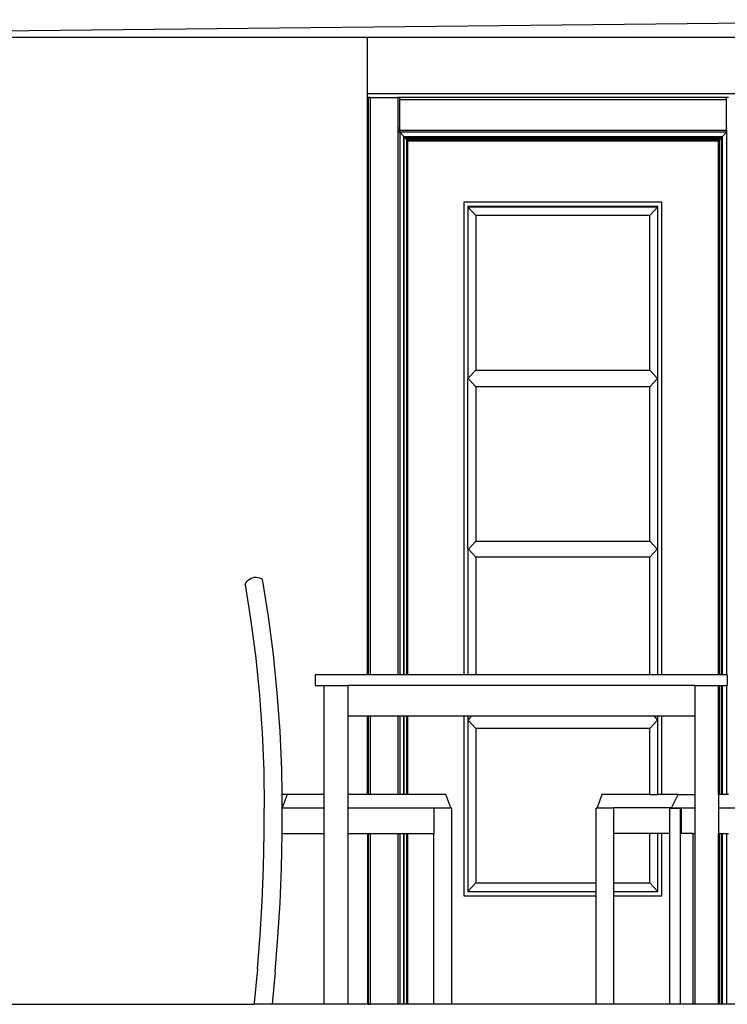
# Model space of a CAD drawing. Units: metres. Extents: x 8.4 to 91.9, y -31.3 to 10.9.
# Drawn here: x 25.4 to 27, y -5.3 to -3 of the extents above; entities that cross this region are included whole.
import ezdxf

# ---------------------------------------------------------------- set-up
doc = ezdxf.new("R2010")
doc.units = ezdxf.units.M

msp = doc.modelspace()

# ---------------------------------------------------------------- linework, layer by layer
for p, q in [((24.6202, -3.0639), (27.7202, -3.0309)), ((24.6202, -3.0715), (26.161, -3.0715)), ((26.161, -3.2015), (26.161, -3.0715)), ((26.161, -3.0715), (27.7202, -3.0715)), ((27.061, -3.2015), (26.161, -3.2015)), ((26.161, -4.5415), (26.161, -3.2015)), ((26.1627, -3.2105), (26.1627, -4.5415)), ((26.1673, -3.2105), (26.1627, -3.2105)), ((26.1673, -3.2105), (26.1673, -4.5415)), ((26.1673, -3.2105), (26.2314, -3.2105)), ((26.2314, -3.2105), (26.2314, -3.2805)), ((26.2359, -3.2105), (26.2314, -3.2105)), ((26.236, -3.2105), (26.2359, -3.2105)), ((26.236, -3.2105), (26.2359, -3.2105)), ((26.236, -3.2105), (26.236, -3.2105)), ((26.989, -3.2105), (26.236, -3.2105)), ((26.236, -3.2105), (26.236, -3.2105)), ((26.236, -3.2105), (26.236, -3.2105)), ((26.236, -3.2119), (26.236, -3.2105)), ((26.236, -3.2105), (26.236, -3.2124)), ((26.236, -3.2119), (26.236, -3.2124)), ((26.236, -3.2135), (26.236, -3.2119)), ((26.236, -3.213), (26.236, -3.2135)), ((26.236, -3.213), (26.236, -3.2155)), ((26.236, -3.2135), (26.236, -3.2148)), ((26.236, -3.2148), (26.236, -3.2155)), ((26.236, -3.2148), (26.236, -3.2155)), ((26.236, -3.2805), (26.236, -3.2155)), ((26.989, -3.2155), (26.236, -3.2155)), ((26.236, -3.2155), (26.236, -3.2155)), ((26.9936, -3.2105), (26.989, -3.2105)), ((26.989, -3.2155), (26.989, -3.2105)), ((26.989, -3.2805), (26.989, -3.2155)), ((26.2314, -3.2805), (26.2332, -3.2805)), ((26.2314, -3.2805), (26.2314, -3.2855)), ((26.2332, -3.2874), (26.2314, -3.2855)), ((26.2314, -3.2855), (26.2314, -3.2905)), ((26.2332, -3.2905), (26.2314, -3.2905)), ((26.2314, -3.2905), (26.2314, -4.5415)), ((26.2337, -3.2805), (26.236, -3.2805)), ((26.236, -3.2904), (26.2337, -3.288)), ((26.236, -3.2905), (26.2337, -3.2905)), ((26.236, -3.2855), (26.236, -3.2805)), ((26.236, -3.2855), (26.236, -3.2861)), ((26.236, -3.2855), (26.989, -3.2855)), ((26.236, -3.2855), (26.236, -3.2855)), ((26.236, -3.2855), (26.236, -3.2874)), ((26.236, -3.2867), (26.236, -3.2874)), ((26.236, -3.2867), (26.236, -3.2905)), ((26.236, -3.2904), (26.236, -3.2874)), ((26.236, -3.2905), (26.236, -3.2904)), ((26.236, -3.2904), (26.236, -3.2905)), ((26.236, -3.2905), (26.236, -3.2905)), ((26.989, -3.2905), (26.236, -3.2905)), ((26.236, -3.2905), (26.236, -4.5415)), ((26.2452, -3.3005), (26.236, -3.2905)), ((26.9799, -3.3005), (26.989, -3.2905)), ((26.989, -3.2805), (26.9904, -3.2805)), ((26.989, -3.2855), (26.989, -3.2805)), ((26.989, -3.2855), (26.989, -3.2904)), ((26.989, -3.2904), (26.9904, -3.289)), ((26.989, -3.2905), (26.989, -3.2904)), ((26.989, -3.2905), (26.989, -4.5415)), ((26.989, -3.2905), (26.9904, -3.2905)), ((26.2452, -4.5415), (26.2452, -3.3005)), ((26.2452, -3.3005), (26.9799, -3.3005)), ((26.2461, -3.3015), (26.2452, -3.3005)), ((26.2458, -4.5415), (26.2458, -3.3015)), ((26.2461, -3.3015), (26.2458, -3.3015)), ((26.2464, -3.3018), (26.2461, -3.3015)), ((26.9774, -3.3015), (26.2461, -3.3015)), ((26.2476, -3.3031), (26.2464, -3.3018)), ((26.2464, -3.3018), (26.9774, -3.3018)), ((26.2487, -3.3043), (26.2476, -3.3031)), ((26.2476, -3.3031), (26.9774, -3.3031)), ((26.2498, -3.3055), (26.2487, -3.3043)), ((26.2487, -3.3043), (26.9763, -3.3043)), ((26.2508, -3.3066), (26.2498, -3.3055)), ((26.2498, -3.3055), (26.9753, -3.3055)), ((26.2517, -3.3076), (26.2508, -3.3066)), ((26.2508, -3.3066), (26.9743, -3.3066)), ((26.2517, -3.3076), (26.9733, -3.3076)), ((26.2521, -3.308), (26.2517, -3.3076)), ((26.2521, -4.5415), (26.2521, -3.308)), ((26.2521, -3.308), (26.973, -3.308)), ((26.2521, -3.308), (26.2525, -3.3084)), ((26.2525, -3.3084), (26.9726, -3.3084)), ((26.2525, -3.3084), (26.2526, -3.3086)), ((26.2526, -4.5415), (26.2526, -3.3086)), ((26.2526, -3.3086), (26.2529, -3.3089)), ((26.2526, -3.3086), (26.9724, -3.3086)), ((26.2529, -4.5415), (26.2529, -3.3089)), ((26.2529, -3.3089), (26.9721, -3.3089)), ((26.2529, -3.3089), (26.2532, -3.3092)), ((26.2532, -4.5415), (26.2532, -3.3092)), ((26.2532, -3.3092), (26.2534, -3.3095)), ((26.2532, -3.3092), (26.9719, -3.3092)), ((26.2534, -4.5415), (26.2534, -3.3095)), ((26.2534, -3.3095), (26.2537, -3.3097)), ((26.2537, -4.5415), (26.2537, -3.3097)), ((26.2537, -3.3097), (26.2539, -3.3099)), ((26.2537, -3.3097), (26.9714, -3.3097)), ((26.2539, -4.5415), (26.2539, -3.3099)), ((26.2539, -3.3099), (26.9712, -3.3099)), ((26.2539, -3.3099), (26.2541, -3.3101)), ((26.254, -4.5415), (26.2541, -3.3101)), ((26.2541, -3.3101), (26.971, -3.3101)), ((26.2542, -3.3103), (26.2541, -3.3101)), ((26.2542, -4.5415), (26.2542, -3.3103)), ((26.2542, -3.3103), (26.2543, -3.3104)), ((26.2542, -3.3103), (26.9709, -3.3103)), ((26.2543, -3.3105), (26.2543, -3.3104)), ((26.2543, -4.5415), (26.2543, -3.3104)), ((26.2543, -3.3104), (26.9708, -3.3104)), ((26.2543, -3.3104), (26.9708, -3.3104)), ((26.2543, -3.3104), (26.2543, -3.3104)), ((26.2543, -4.5415), (26.2543, -3.3105)), ((26.2543, -3.3105), (26.9707, -3.3105)), ((26.9707, -3.3105), (26.9708, -3.3104)), ((26.9707, -4.5415), (26.9707, -3.3105)), ((26.9709, -3.3103), (26.9708, -3.3104)), ((26.9708, -4.5415), (26.9708, -3.3104)), ((26.9708, -3.3104), (26.9708, -3.3104)), ((26.971, -3.3101), (26.9709, -3.3103)), ((26.9709, -4.5415), (26.9709, -3.3103)), ((26.9712, -3.3099), (26.971, -3.3101)), ((26.971, -4.5415), (26.971, -3.3101)), ((26.9714, -3.3097), (26.9712, -3.3099)), ((26.9712, -4.5415), (26.9712, -3.3099)), ((26.9714, -3.3097), (26.9716, -3.3095)), ((26.9714, -4.5415), (26.9714, -3.3097)), ((26.9716, -3.3095), (26.9719, -3.3092)), ((26.9716, -4.5415), (26.9716, -3.3095)), ((26.9721, -3.3089), (26.9719, -3.3092)), ((26.9719, -4.5415), (26.9719, -3.3092)), ((26.9724, -3.3086), (26.9721, -3.3089)), ((26.9721, -4.5415), (26.9721, -3.3089)), ((26.9726, -3.3084), (26.9724, -3.3086)), ((26.9724, -4.5415), (26.9724, -3.3086)), ((26.973, -3.308), (26.9726, -3.3084)), ((26.973, -3.308), (26.9733, -3.3076)), ((26.973, -4.5415), (26.973, -3.308)), ((26.9733, -3.3076), (26.9743, -3.3066)), ((26.9743, -3.3066), (26.9753, -3.3055)), ((26.9753, -3.3055), (26.9763, -3.3043)), ((26.9763, -3.3043), (26.9774, -3.3032)), ((26.9776, -3.3015), (26.9774, -3.3015)), ((26.9774, -3.3018), (26.9774, -3.3015)), ((26.9774, -3.3031), (26.9774, -3.3018)), ((26.9774, -3.3018), (26.9776, -3.3018)), ((26.9774, -3.3032), (26.9775, -3.3031)), ((26.9774, -3.3031), (26.9775, -3.3031)), ((26.9774, -4.5415), (26.9774, -3.3032)), ((26.9775, -3.3031), (26.9776, -3.3029)), ((26.9778, -3.3015), (26.9776, -3.3015)), ((26.9776, -3.3018), (26.9776, -3.3015)), ((26.9776, -3.3029), (26.9776, -3.3018)), ((26.9776, -3.3018), (26.9778, -3.3018)), ((26.9776, -3.3029), (26.9778, -3.3027)), ((26.9776, -4.5415), (26.9776, -3.3029)), ((26.9779, -3.3015), (26.9778, -3.3015)), ((26.9778, -3.3018), (26.9778, -3.3015)), ((26.9778, -3.3018), (26.9779, -3.3015)), ((26.9779, -3.3026), (26.9778, -3.3018)), ((26.9778, -3.3018), (26.978, -3.3018)), ((26.9778, -3.3027), (26.9779, -3.3026)), ((26.9778, -4.5415), (26.9778, -3.3027)), ((26.9779, -4.5415), (26.9778, -3.3027)), ((26.978, -3.3015), (26.9779, -3.3015)), ((26.9779, -3.3026), (26.978, -3.3024)), ((26.9781, -3.3015), (26.978, -3.3015)), ((26.978, -3.3018), (26.978, -3.3015)), ((26.978, -3.3024), (26.978, -3.3018)), ((26.978, -3.3018), (26.9781, -3.3018)), ((26.978, -4.5415), (26.978, -3.3024)), ((26.978, -3.3024), (26.9781, -3.3024)), ((26.9782, -3.3015), (26.9781, -3.3015)), ((26.9781, -3.3018), (26.9781, -3.3015)), ((26.9781, -3.3024), (26.9781, -3.3018)), ((26.9781, -3.3018), (26.9782, -3.3018)), ((26.9781, -3.3024), (26.9782, -3.3022)), ((26.9781, -4.5415), (26.9781, -3.3024)), ((26.9783, -3.3015), (26.9782, -3.3015)), ((26.9782, -3.3018), (26.9782, -3.3015)), ((26.9782, -3.3022), (26.9782, -3.3018)), ((26.9782, -3.3018), (26.9783, -3.3018)), ((26.9782, -4.5415), (26.9782, -3.3022)), ((26.9782, -3.3022), (26.9783, -3.3022)), ((26.9784, -3.3015), (26.9783, -3.3015)), ((26.9783, -3.3018), (26.9783, -3.3015)), ((26.9783, -3.3022), (26.9783, -3.3018)), ((26.9783, -3.3018), (26.9784, -3.3018)), ((26.9783, -3.3022), (26.9784, -3.302)), ((26.9783, -4.5415), (26.9783, -3.3022)), ((26.9785, -3.3015), (26.9784, -3.3015)), ((26.9784, -3.3018), (26.9784, -3.3015)), ((26.9784, -3.302), (26.9784, -3.3018)), ((26.9784, -3.3018), (26.9785, -3.3018)), ((26.9784, -4.5415), (26.9784, -3.302)), ((26.9784, -3.302), (26.9785, -3.302)), ((26.9785, -3.3015), (26.9786, -3.3015)), ((26.9785, -3.3018), (26.9785, -3.3015)), ((26.9785, -3.302), (26.9785, -3.3018)), ((26.9785, -3.3018), (26.9786, -3.3018)), ((26.9785, -3.302), (26.9786, -3.3019)), ((26.9785, -4.5415), (26.9785, -3.302)), ((26.9786, -3.3015), (26.9787, -3.3015)), ((26.9786, -3.3018), (26.9786, -3.3015)), ((26.9786, -3.3019), (26.9786, -3.3018)), ((26.9786, -3.3019), (26.9787, -3.3018)), ((26.9786, -3.3018), (26.9787, -3.3018)), ((26.9786, -4.5415), (26.9786, -3.3019)), ((26.9787, -3.3017), (26.9787, -3.3015)), ((26.9787, -3.3018), (26.9787, -3.3015)), ((26.9787, -3.3015), (26.9787, -3.3015)), ((26.9787, -3.3015), (26.9788, -3.3015)), ((26.9788, -3.3016), (26.9787, -3.3017)), ((26.9787, -3.3018), (26.9787, -3.3017)), ((26.9787, -4.5415), (26.9787, -3.3018)), ((26.9789, -3.3015), (26.9788, -3.3015)), ((26.9788, -3.3016), (26.9788, -3.3015)), ((26.9788, -3.3016), (26.9788, -3.3015)), ((26.9788, -3.3015), (26.9788, -3.3015)), ((26.9788, -3.3016), (26.9789, -3.3015)), ((26.9789, -3.3015), (26.9789, -3.3015)), ((26.979, -3.3015), (26.9789, -3.3015)), ((26.9789, -3.3015), (26.979, -3.3015)), ((26.979, -3.3015), (26.9799, -3.3005)), ((26.9799, -4.5415), (26.9799, -3.3005)), ((26.8399, -3.4515), (26.3832, -3.4515)), ((26.3832, -3.4515), (26.3832, -4.5415)), ((26.3924, -3.4615), (26.3924, -3.4626)), ((26.8307, -3.4615), (26.3924, -3.4615)), ((26.3924, -3.4626), (26.4107, -3.4826)), ((26.3924, -3.4626), (26.3924, -3.8553)), ((26.3924, -3.4626), (26.8307, -3.4626)), ((26.8307, -3.4626), (26.8124, -3.4826)), ((26.8307, -3.4626), (26.8307, -3.4615)), ((26.8307, -3.8553), (26.8307, -3.4626)), ((26.8399, -4.5415), (26.8399, -3.4515)), ((26.4107, -3.4826), (26.4107, -3.8388)), ((26.8124, -3.4826), (26.4107, -3.4826)), ((26.8124, -3.8388), (26.8124, -3.4826)), ((26.3924, -3.8553), (26.3924, -3.8565)), ((26.3924, -3.8553), (26.3935, -3.8565)), ((26.3924, -3.8565), (26.3924, -3.8576)), ((26.3924, -3.8565), (26.3935, -3.8565)), ((26.3924, -3.8576), (26.3935, -3.8576)), ((26.3924, -3.8576), (26.393, -3.8582)), ((26.3924, -3.8576), (26.3924, -3.8588)), ((26.3924, -3.8588), (26.393, -3.8582)), ((26.3924, -4.2503), (26.3924, -3.8588)), ((26.393, -3.8582), (26.3935, -3.8576)), ((26.393, -3.8582), (26.4107, -3.8776)), ((26.3935, -3.8565), (26.394, -3.857)), ((26.3935, -3.8576), (26.394, -3.857)), ((26.394, -3.857), (26.4107, -3.8388)), ((26.4107, -3.8388), (26.8124, -3.8388)), ((26.8124, -3.8388), (26.8286, -3.8565)), ((26.8302, -3.8582), (26.8124, -3.8776)), ((26.8286, -3.8565), (26.8291, -3.857)), ((26.8286, -3.8565), (26.8297, -3.8565)), ((26.8297, -3.8565), (26.8291, -3.857)), ((26.8291, -3.857), (26.8297, -3.8576)), ((26.8307, -3.8553), (26.8297, -3.8565)), ((26.8297, -3.8565), (26.8307, -3.8565)), ((26.8297, -3.8576), (26.8307, -3.8576)), ((26.8297, -3.8576), (26.8302, -3.8582)), ((26.8307, -3.8576), (26.8302, -3.8582)), ((26.8302, -3.8582), (26.8307, -3.8588)), ((26.8307, -3.8565), (26.8307, -3.8553)), ((26.8307, -3.8576), (26.8307, -3.8565)), ((26.8307, -3.8588), (26.8307, -3.8576)), ((26.8307, -4.2503), (26.8307, -3.8588)), ((26.8124, -3.8776), (26.4107, -3.8776)), ((26.4107, -3.8776), (26.4107, -4.2338)), ((26.8124, -4.2338), (26.8124, -3.8776)), ((26.394, -4.252), (26.4107, -4.2338)), ((26.4107, -4.2338), (26.8124, -4.2338)), ((26.8124, -4.2338), (26.8291, -4.252)), ((26.3924, -4.2503), (26.3935, -4.2515)), ((26.3924, -4.2503), (26.3924, -4.2515)), ((26.3935, -4.2515), (26.3924, -4.2515)), ((26.3924, -4.2515), (26.3924, -4.2526)), ((26.3924, -4.2526), (26.393, -4.2532)), ((26.3924, -4.2526), (26.3924, -4.2538)), ((26.3924, -4.2538), (26.393, -4.2532)), ((26.3924, -4.2538), (26.3924, -4.5415)), ((26.393, -4.2532), (26.394, -4.252)), ((26.3935, -4.2515), (26.394, -4.252)), ((26.394, -4.252), (26.4107, -4.2703)), ((26.8291, -4.252), (26.8124, -4.2703)), ((26.8297, -4.2515), (26.8291, -4.252)), ((26.8291, -4.252), (26.8302, -4.2532)), ((26.8307, -4.2503), (26.8297, -4.2515)), ((26.8307, -4.2515), (26.8297, -4.2515)), ((26.8307, -4.2526), (26.8302, -4.2532)), ((26.8302, -4.2532), (26.8307, -4.2538)), ((26.8307, -4.2515), (26.8307, -4.2503)), ((26.8307, -4.2526), (26.8307, -4.2515)), ((26.8307, -4.2538), (26.8307, -4.2526)), ((26.8307, -4.5415), (26.8307, -4.2538)), ((26.8124, -4.2703), (26.4107, -4.2703)), ((26.4107, -4.2703), (26.4107, -4.5415)), ((26.8124, -4.5415), (26.8124, -4.2703)), ((25.879, -4.333), (25.8808, -4.3294)), ((25.879, -4.333), (25.8925, -4.4182)), ((25.8808, -4.3294), (25.8832, -4.3262)), ((25.8832, -4.3262), (25.886, -4.3234)), ((25.886, -4.3234), (25.8892, -4.321)), ((25.8892, -4.321), (25.8927, -4.3191)), ((25.8927, -4.3191), (25.8964, -4.3177)), ((25.8964, -4.3177), (25.9003, -4.3168)), ((25.9003, -4.3168), (25.9043, -4.3166)), ((25.9043, -4.3166), (25.9083, -4.3169)), ((25.9083, -4.3169), (25.9122, -4.3178)), ((25.9122, -4.3178), (25.9159, -4.3192)), ((25.9159, -4.3192), (25.9194, -4.3212)), ((25.9331, -4.4075), (25.9194, -4.3212)), ((25.8925, -4.4182), (25.9036, -4.5036)), ((25.9444, -4.495), (25.9331, -4.4075)), ((25.9533, -4.583), (25.9444, -4.495)), ((25.9036, -4.5036), (25.9122, -4.5894)), ((26.0407, -4.5415), (26.0407, -4.5665)), ((26.161, -4.5415), (26.0407, -4.5415)), ((26.1627, -4.5415), (26.161, -4.5415)), ((26.1673, -4.5415), (26.1627, -4.5415)), ((26.2314, -4.5415), (26.1673, -4.5415)), ((26.236, -4.5415), (26.2314, -4.5415)), ((26.2452, -4.5415), (26.236, -4.5415)), ((26.2458, -4.5415), (26.2452, -4.5415)), ((26.2521, -4.5415), (26.2458, -4.5415)), ((26.2526, -4.5415), (26.2521, -4.5415)), ((26.2529, -4.5415), (26.2526, -4.5415)), ((26.2532, -4.5415), (26.2529, -4.5415)), ((26.2534, -4.5415), (26.2532, -4.5415)), ((26.2537, -4.5415), (26.2534, -4.5415)), ((26.2539, -4.5415), (26.2537, -4.5415)), ((26.254, -4.5415), (26.2539, -4.5415)), ((26.2542, -4.5415), (26.254, -4.5415)), ((26.2543, -4.5415), (26.2542, -4.5415)), ((26.3832, -4.5415), (26.2543, -4.5415)), ((26.2543, -4.5415), (26.2543, -4.5415)), ((26.3924, -4.5415), (26.3832, -4.5415)), ((26.4107, -4.5415), (26.3924, -4.5415)), ((26.8124, -4.5415), (26.4107, -4.5415)), ((26.8307, -4.5415), (26.8124, -4.5415)), ((26.8399, -4.5415), (26.8307, -4.5415)), ((26.9707, -4.5415), (26.8399, -4.5415)), ((26.9708, -4.5415), (26.9707, -4.5415)), ((26.9709, -4.5415), (26.9708, -4.5415)), ((26.971, -4.5415), (26.9709, -4.5415)), ((26.9712, -4.5415), (26.971, -4.5415)), ((26.9714, -4.5415), (26.9712, -4.5415)), ((26.9716, -4.5415), (26.9714, -4.5415)), ((26.9719, -4.5415), (26.9716, -4.5415)), ((26.9721, -4.5415), (26.9719, -4.5415)), ((26.9724, -4.5415), (26.9721, -4.5415)), ((26.973, -4.5415), (26.9724, -4.5415)), ((26.9774, -4.5415), (26.973, -4.5415)), ((26.9776, -4.5415), (26.9774, -4.5415)), ((26.9778, -4.5415), (26.9776, -4.5415)), ((26.9779, -4.5415), (26.9778, -4.5415)), ((26.978, -4.5415), (26.9779, -4.5415)), ((26.9781, -4.5415), (26.978, -4.5415)), ((26.9782, -4.5415), (26.9781, -4.5415)), ((26.9783, -4.5415), (26.9782, -4.5415)), ((26.9784, -4.5415), (26.9783, -4.5415)), ((26.9785, -4.5415), (26.9784, -4.5415)), ((26.9786, -4.5415), (26.9785, -4.5415)), ((26.9787, -4.5415), (26.9786, -4.5415)), ((26.9799, -4.5415), (26.9787, -4.5415)), ((26.989, -4.5415), (26.9799, -4.5415)), ((26.9907, -4.5415), (26.989, -4.5415)), ((26.9907, -4.5415), (26.9907, -4.5665)), ((25.9596, -4.6714), (25.9533, -4.583)), ((26.0407, -4.5665), (26.0607, -4.5665)), ((26.0607, -4.5665), (26.1157, -4.5665)), ((26.0607, -4.5665), (26.0607, -4.8178)), ((26.1157, -4.5665), (26.1157, -4.6365)), ((26.9157, -4.5665), (26.1157, -4.5665)), ((26.9157, -4.5665), (26.9707, -4.5665)), ((26.9157, -4.5665), (26.9157, -4.6365)), ((26.9707, -4.8178), (26.9707, -4.5665)), ((26.9707, -4.5665), (26.9707, -4.8178)), ((26.9707, -4.5665), (26.9707, -4.5665)), ((26.9707, -4.5665), (26.9708, -4.5665)), ((26.9708, -4.8178), (26.9708, -4.5665)), ((26.9708, -4.5665), (26.9709, -4.5665)), ((26.9709, -4.8178), (26.9709, -4.5665)), ((26.9709, -4.5665), (26.971, -4.5665)), ((26.971, -4.8178), (26.971, -4.5665)), ((26.971, -4.5665), (26.9712, -4.5665)), ((26.9712, -4.8178), (26.9712, -4.5665)), ((26.9712, -4.5665), (26.9714, -4.5665)), ((26.9714, -4.8178), (26.9714, -4.5665)), ((26.9714, -4.5665), (26.9716, -4.5665)), ((26.9716, -4.8178), (26.9716, -4.5665)), ((26.9716, -4.5665), (26.9719, -4.5665)), ((26.9719, -4.8178), (26.9719, -4.5665)), ((26.9719, -4.5665), (26.9721, -4.5665)), ((26.9721, -4.8178), (26.9721, -4.5665)), ((26.9721, -4.5665), (26.9724, -4.5665)), ((26.9724, -4.8178), (26.9724, -4.5665)), ((26.9724, -4.5665), (26.973, -4.5665)), ((26.973, -4.8178), (26.973, -4.5665)), ((26.973, -4.5665), (26.9774, -4.5665)), ((26.9774, -4.8178), (26.9774, -4.5665)), ((26.9774, -4.5665), (26.9776, -4.5665)), ((26.9776, -4.8178), (26.9776, -4.5665)), ((26.9776, -4.5665), (26.9778, -4.5665)), ((26.9778, -4.8178), (26.9778, -4.5665)), ((26.9778, -4.5665), (26.9779, -4.5665)), ((26.9779, -4.8178), (26.9779, -4.5665)), ((26.9779, -4.5665), (26.978, -4.5665)), ((26.978, -4.8178), (26.978, -4.5665)), ((26.978, -4.5665), (26.9781, -4.5665)), ((26.9781, -4.8178), (26.9781, -4.5665)), ((26.9781, -4.5665), (26.9782, -4.5665)), ((26.9782, -4.8178), (26.9782, -4.5665)), ((26.9782, -4.5665), (26.9783, -4.5665)), ((26.9783, -4.8178), (26.9783, -4.5665)), ((26.9783, -4.5665), (26.9784, -4.5665)), ((26.9784, -4.8178), (26.9784, -4.5665)), ((26.9784, -4.5665), (26.9785, -4.5665)), ((26.9785, -4.8178), (26.9785, -4.5665)), ((26.9785, -4.5665), (26.9786, -4.5665)), ((26.9786, -4.8178), (26.9786, -4.5665)), ((26.9786, -4.5665), (26.9787, -4.5665)), ((26.9787, -4.8178), (26.9787, -4.5665)), ((26.9787, -4.5665), (26.9799, -4.5665)), ((26.9799, -4.8178), (26.9799, -4.5665)), ((26.9799, -4.5665), (26.989, -4.5665)), ((26.989, -4.5665), (26.989, -4.8178)), ((26.989, -4.5665), (26.9907, -4.5665)), ((25.9122, -4.5894), (25.9184, -4.6757)), ((26.1157, -4.6365), (26.161, -4.6365)), ((26.1157, -4.6365), (26.1157, -4.8178)), ((26.161, -4.8178), (26.161, -4.6365)), ((26.161, -4.6365), (26.1627, -4.6365)), ((26.1627, -4.6365), (26.1627, -4.8178)), ((26.1627, -4.6365), (26.1673, -4.6365)), ((26.1673, -4.6365), (26.1673, -4.8178)), ((26.1673, -4.6365), (26.2314, -4.6365)), ((26.2314, -4.6365), (26.2314, -4.8178)), ((26.2314, -4.6365), (26.236, -4.6365)), ((26.236, -4.6365), (26.236, -4.8178)), ((26.236, -4.6365), (26.2452, -4.6365)), ((26.2452, -4.8178), (26.2452, -4.6365)), ((26.2452, -4.6365), (26.2458, -4.6365)), ((26.2458, -4.8178), (26.2458, -4.6365)), ((26.2458, -4.6365), (26.2521, -4.6365)), ((26.2521, -4.8178), (26.2521, -4.6365)), ((26.2521, -4.6365), (26.2526, -4.6365)), ((26.2526, -4.8178), (26.2526, -4.6365)), ((26.2526, -4.6365), (26.2529, -4.6365)), ((26.2529, -4.8178), (26.2529, -4.6365)), ((26.2529, -4.6365), (26.2532, -4.6365)), ((26.2532, -4.8178), (26.2532, -4.6365)), ((26.2532, -4.6365), (26.2534, -4.6365)), ((26.2534, -4.8178), (26.2534, -4.6365)), ((26.2534, -4.6365), (26.2537, -4.6365)), ((26.2537, -4.8178), (26.2537, -4.6365)), ((26.2537, -4.6365), (26.2539, -4.6365)), ((26.2539, -4.8178), (26.2539, -4.6365)), ((26.2539, -4.6365), (26.254, -4.6365)), ((26.254, -4.8178), (26.254, -4.6365)), ((26.254, -4.6365), (26.2542, -4.6365)), ((26.2542, -4.8178), (26.2542, -4.6365)), ((26.2542, -4.6365), (26.2543, -4.6365)), ((26.2543, -4.8178), (26.2543, -4.6365)), ((26.2543, -4.8178), (26.2543, -4.6365)), ((26.2543, -4.6365), (26.3832, -4.6365)), ((26.2543, -4.6365), (26.2543, -4.6365)), ((26.3832, -4.6365), (26.3832, -5.0515)), ((26.3832, -4.6365), (26.3924, -4.6365)), ((26.3924, -4.6365), (26.3924, -4.6453)), ((26.3924, -4.6365), (26.4016, -4.6365)), ((26.3924, -4.6453), (26.393, -4.6459)), ((26.3924, -4.6453), (26.3924, -4.6465)), ((26.3924, -4.6465), (26.393, -4.6459)), ((26.3924, -4.6465), (26.3924, -5.0415)), ((26.393, -4.6459), (26.4016, -4.6365)), ((26.393, -4.6459), (26.4107, -4.6653)), ((26.4016, -4.6365), (26.8216, -4.6365)), ((26.8302, -4.6459), (26.8124, -4.6653)), ((26.8216, -4.6365), (26.8302, -4.6459)), ((26.8216, -4.6365), (26.8307, -4.6365)), ((26.8307, -4.6453), (26.8302, -4.6459)), ((26.8302, -4.6459), (26.8307, -4.6465)), ((26.8307, -4.6453), (26.8307, -4.6365)), ((26.8307, -4.6365), (26.8399, -4.6365)), ((26.8307, -4.6465), (26.8307, -4.6453)), ((26.8307, -4.8178), (26.8307, -4.6465)), ((26.8399, -4.8178), (26.8399, -4.6365)), ((26.8399, -4.6365), (26.9157, -4.6365)), ((26.9157, -4.6365), (26.9157, -4.8178)), ((25.9184, -4.6757), (25.9221, -4.7622)), ((25.9634, -4.76), (25.9596, -4.6714)), ((26.8124, -4.6653), (26.4107, -4.6653)), ((26.4107, -4.6653), (26.4107, -5.0215)), ((26.8124, -4.8178), (26.8124, -4.6653)), ((25.9221, -4.7622), (25.9234, -4.8491)), ((25.9643, -4.8178), (25.9634, -4.76)), ((25.9759, -4.8178), (25.9643, -4.8178)), ((25.9647, -4.8486), (25.9643, -4.8178)), ((25.9759, -4.8178), (25.9647, -4.8486)), ((26.0607, -4.8178), (25.9759, -4.8178)), ((26.0607, -4.8178), (26.0607, -4.8486)), ((26.161, -4.8178), (26.1157, -4.8178)), ((26.1157, -4.8178), (26.1157, -4.8486)), ((26.1627, -4.8178), (26.161, -4.8178)), ((26.1673, -4.8178), (26.1627, -4.8178)), ((26.2314, -4.8178), (26.1673, -4.8178)), ((26.236, -4.8178), (26.2314, -4.8178)), ((26.2452, -4.8178), (26.236, -4.8178)), ((26.2458, -4.8178), (26.2452, -4.8178)), ((26.2521, -4.8178), (26.2458, -4.8178)), ((26.2526, -4.8178), (26.2521, -4.8178)), ((26.2529, -4.8178), (26.2526, -4.8178)), ((26.2532, -4.8178), (26.2529, -4.8178)), ((26.2534, -4.8178), (26.2532, -4.8178)), ((26.2537, -4.8178), (26.2534, -4.8178)), ((26.2539, -4.8178), (26.2537, -4.8178)), ((26.254, -4.8178), (26.2539, -4.8178)), ((26.2542, -4.8178), (26.254, -4.8178)), ((26.2543, -4.8178), (26.2542, -4.8178)), ((26.3419, -4.8178), (26.2543, -4.8178)), ((26.2543, -4.8178), (26.2543, -4.8178)), ((26.353, -4.8486), (26.3419, -4.8178)), ((26.7016, -4.8178), (26.6905, -4.8486)), ((26.8124, -4.8178), (26.7016, -4.8178)), ((26.8124, -4.8178), (26.8307, -4.8178)), ((26.8399, -4.8178), (26.8307, -4.8178)), ((26.8777, -4.8178), (26.8399, -4.8178)), ((26.862, -4.8486), (26.8777, -4.8178)), ((26.8777, -4.8178), (26.9157, -4.8178)), ((26.9157, -4.8178), (26.9157, -4.8486)), ((26.9707, -4.8178), (26.9707, -4.8486)), ((26.9707, -4.8178), (26.9707, -4.8178)), ((26.9708, -4.8178), (26.9707, -4.8178)), ((26.9709, -4.8178), (26.9708, -4.8178)), ((26.971, -4.8178), (26.9709, -4.8178)), ((26.9712, -4.8178), (26.971, -4.8178)), ((26.9714, -4.8178), (26.9712, -4.8178)), ((26.9716, -4.8178), (26.9714, -4.8178)), ((26.9719, -4.8178), (26.9716, -4.8178)), ((26.9721, -4.8178), (26.9719, -4.8178)), ((26.9724, -4.8178), (26.9721, -4.8178)), ((26.973, -4.8178), (26.9724, -4.8178)), ((26.9774, -4.8178), (26.973, -4.8178)), ((26.9776, -4.8178), (26.9774, -4.8178)), ((26.9778, -4.8178), (26.9776, -4.8178)), ((26.9779, -4.8178), (26.9778, -4.8178)), ((26.978, -4.8178), (26.9779, -4.8178)), ((26.9781, -4.8178), (26.978, -4.8178)), ((26.9782, -4.8178), (26.9781, -4.8178)), ((26.9783, -4.8178), (26.9782, -4.8178)), ((26.9784, -4.8178), (26.9783, -4.8178)), ((26.9785, -4.8178), (26.9784, -4.8178)), ((26.9786, -4.8178), (26.9785, -4.8178)), ((26.9787, -4.8178), (26.9786, -4.8178)), ((26.9799, -4.8178), (26.9787, -4.8178)), ((26.989, -4.8178), (26.9799, -4.8178)), ((26.9936, -4.8178), (26.989, -4.8178)), ((25.9234, -4.907), (25.9234, -4.8491)), ((25.9647, -4.9078), (25.9647, -4.8486)), ((25.9647, -4.8486), (26.0607, -4.8486)), ((26.0607, -4.8486), (26.0607, -4.9078)), ((26.1157, -4.8486), (26.1157, -4.9078)), ((26.1157, -4.8486), (26.3141, -4.8486)), ((26.3141, -4.8486), (26.353, -4.8486)), ((26.3141, -4.8486), (26.3141, -4.8488)), ((26.3141, -4.8488), (26.3141, -4.9078)), ((26.353, -4.8488), (26.3141, -4.8488)), ((26.353, -4.8488), (26.353, -4.8486)), ((26.353, -4.8488), (26.353, -4.8486)), ((26.353, -4.8486), (26.353, -4.8486)), ((26.3554, -4.8488), (26.353, -4.8488)), ((26.353, -4.8488), (26.353, -4.8488)), ((26.3554, -5.3015), (26.3554, -4.8488)), ((26.6905, -4.8488), (26.6881, -4.8488)), ((26.6881, -5.0215), (26.6881, -4.8488)), ((26.6905, -4.8488), (26.6905, -4.8486)), ((26.6905, -4.8488), (26.6905, -4.8486)), ((26.6905, -4.8486), (26.6905, -4.8486)), ((26.6905, -4.8486), (26.7294, -4.8486)), ((26.7294, -4.8488), (26.6905, -4.8488)), ((26.6905, -4.8488), (26.6905, -4.8488)), ((26.7294, -4.8486), (26.7294, -4.8488)), ((26.862, -4.8486), (26.7294, -4.8486)), ((26.7294, -4.9078), (26.7294, -4.8488)), ((26.8586, -4.8488), (26.8832, -4.8488)), ((26.8586, -4.9078), (26.8586, -4.8488)), ((26.862, -4.8486), (26.8849, -4.8486)), ((26.8832, -4.8488), (26.8849, -4.8488)), ((26.8832, -5.3015), (26.8832, -4.8488)), ((26.8849, -4.8488), (26.8849, -4.8486)), ((26.8849, -4.8486), (26.9157, -4.8486)), ((26.8849, -4.9078), (26.8849, -4.8488)), ((26.9157, -4.8486), (26.9157, -4.9078)), ((26.9707, -4.8486), (26.9707, -4.9078)), ((26.9707, -4.8486), (27.1266, -4.8486)), ((25.9216, -4.9853), (25.9234, -4.907)), ((25.9629, -4.9877), (25.9647, -4.9079)), ((25.9647, -4.9079), (26.0607, -4.9078)), ((25.9647, -4.9079), (25.9647, -4.9078)), ((26.0607, -4.9078), (26.0607, -5.3015)), ((26.1157, -4.9078), (26.1157, -5.3015)), ((26.1157, -4.9078), (26.161, -4.9078)), ((26.161, -4.9078), (26.1627, -4.9078)), ((26.161, -4.9078), (26.161, -5.3015)), ((26.1627, -4.9078), (26.1627, -5.3015)), ((26.1627, -4.9078), (26.1673, -4.9078)), ((26.1673, -4.9078), (26.1673, -5.3015)), ((26.1673, -4.9078), (26.2314, -4.9078)), ((26.2314, -4.9078), (26.2314, -5.3015)), ((26.2314, -4.9078), (26.236, -4.9078)), ((26.236, -4.9078), (26.236, -5.3015)), ((26.236, -4.9078), (26.2452, -4.9078)), ((26.2452, -5.3015), (26.2452, -4.9078)), ((26.2452, -4.9078), (26.2458, -4.9078)), ((26.2458, -5.3015), (26.2458, -4.9078)), ((26.2458, -4.9078), (26.2521, -4.9078)), ((26.2521, -5.3015), (26.2521, -4.9078)), ((26.2521, -4.9078), (26.2526, -4.9078)), ((26.2526, -5.3015), (26.2526, -4.9078)), ((26.2526, -4.9078), (26.2529, -4.9078)), ((26.2529, -5.3015), (26.2529, -4.9078)), ((26.2529, -4.9078), (26.2532, -4.9078)), ((26.2532, -5.3015), (26.2532, -4.9078)), ((26.2532, -4.9078), (26.2534, -4.9078)), ((26.2534, -5.3015), (26.2534, -4.9078)), ((26.2534, -4.9078), (26.2537, -4.9078)), ((26.2537, -5.3015), (26.2537, -4.9078)), ((26.2537, -4.9078), (26.2539, -4.9078)), ((26.2539, -5.3015), (26.2539, -4.9078)), ((26.2539, -4.9078), (26.254, -4.9078)), ((26.254, -5.3015), (26.254, -4.9078)), ((26.254, -4.9078), (26.2542, -4.9078)), ((26.2542, -5.3015), (26.2542, -4.9078)), ((26.2542, -4.9078), (26.2543, -4.9078)), ((26.2543, -5.3015), (26.2543, -4.9078)), ((26.2543, -5.3015), (26.2543, -4.9078)), ((26.2543, -4.9078), (26.3141, -4.9078)), ((26.2543, -4.9078), (26.2543, -4.9078)), ((26.3141, -5.3015), (26.3141, -4.9078)), ((26.7294, -5.0215), (26.7294, -4.9078)), ((26.8124, -4.9078), (26.7294, -4.9078)), ((26.8124, -5.0215), (26.8124, -4.9078)), ((26.8307, -4.9078), (26.8124, -4.9078)), ((26.8307, -5.0415), (26.8307, -4.9078)), ((26.8399, -4.9078), (26.8307, -4.9078)), ((26.8399, -5.0515), (26.8399, -4.9078)), ((26.8586, -4.9078), (26.8399, -4.9078)), ((26.8586, -5.3015), (26.8586, -4.9078)), ((26.9124, -4.9078), (26.8849, -4.9078)), ((26.9124, -4.9078), (26.9157, -4.9078)), ((26.9124, -5.3015), (26.9124, -4.9078)), ((26.9157, -4.9078), (26.9157, -5.3015)), ((26.9707, -5.3015), (26.9707, -4.9078)), ((26.9707, -4.9078), (26.9707, -5.3015)), ((26.9707, -4.9078), (26.9707, -4.9078)), ((26.9707, -4.9078), (26.9708, -4.9078)), ((26.9708, -5.3015), (26.9708, -4.9078)), ((26.9708, -4.9078), (26.9709, -4.9078)), ((26.9709, -5.3015), (26.9709, -4.9078)), ((26.9709, -4.9078), (26.971, -4.9078)), ((26.971, -5.3015), (26.971, -4.9078)), ((26.971, -4.9078), (26.9712, -4.9078)), ((26.9712, -5.3015), (26.9712, -4.9078)), ((26.9712, -4.9078), (26.9714, -4.9078)), ((26.9714, -5.3015), (26.9714, -4.9078)), ((26.9714, -4.9078), (26.9716, -4.9078)), ((26.9716, -5.3015), (26.9716, -4.9078)), ((26.9716, -4.9078), (26.9719, -4.9078)), ((26.9719, -5.3015), (26.9719, -4.9078)), ((26.9719, -4.9078), (26.9721, -4.9078)), ((26.9721, -5.3015), (26.9721, -4.9078)), ((26.9721, -4.9078), (26.9724, -4.9078)), ((26.9724, -5.3015), (26.9724, -4.9078)), ((26.9724, -4.9078), (26.973, -4.9078)), ((26.973, -5.3015), (26.973, -4.9078)), ((26.973, -4.9078), (26.9774, -4.9078)), ((26.9774, -5.3015), (26.9774, -4.9078)), ((26.9774, -4.9078), (26.9776, -4.9078)), ((26.9776, -5.3015), (26.9776, -4.9078)), ((26.9776, -4.9078), (26.9778, -4.9078)), ((26.9778, -5.3015), (26.9778, -4.9078)), ((26.9778, -4.9078), (26.9779, -4.9078)), ((26.9779, -5.3015), (26.9779, -4.9078)), ((26.9779, -4.9078), (26.978, -4.9078)), ((26.978, -5.3015), (26.978, -4.9078)), ((26.978, -4.9078), (26.9781, -4.9078)), ((26.9781, -5.3015), (26.9781, -4.9078)), ((26.9781, -4.9078), (26.9782, -4.9078)), ((26.9782, -5.3015), (26.9782, -4.9078)), ((26.9782, -4.9078), (26.9783, -4.9078)), ((26.9783, -5.3015), (26.9783, -4.9078)), ((26.9783, -4.9078), (26.9784, -4.9078)), ((26.9784, -5.3015), (26.9784, -4.9078)), ((26.9784, -4.9078), (26.9785, -4.9078)), ((26.9785, -5.3015), (26.9785, -4.9078)), ((26.9785, -4.9078), (26.9786, -4.9078)), ((26.9786, -5.3015), (26.9786, -4.9078)), ((26.9786, -4.9078), (26.9787, -4.9078)), ((26.9787, -5.3015), (26.9787, -4.9078)), ((26.9787, -4.9078), (26.9799, -4.9078)), ((26.9799, -5.3015), (26.9799, -4.9078)), ((26.9799, -4.9078), (26.989, -4.9078)), ((26.989, -4.9078), (26.989, -5.3015)), ((26.989, -4.9078), (26.9936, -4.9078)), ((25.9184, -5.0636), (25.9216, -4.9853)), ((25.9596, -5.0674), (25.9629, -4.9877)), ((26.3924, -5.0415), (26.4107, -5.0215)), ((26.4107, -5.0215), (26.6881, -5.0215)), ((26.6881, -5.0415), (26.6881, -5.0215)), ((26.7294, -5.0215), (26.8124, -5.0215)), ((26.7294, -5.0415), (26.7294, -5.0215)), ((26.8124, -5.0215), (26.8307, -5.0415)), ((26.3832, -5.0515), (26.6881, -5.0515)), ((26.3924, -5.0415), (26.6881, -5.0415)), ((26.6881, -5.0515), (26.6881, -5.0415)), ((26.6881, -5.3015), (26.6881, -5.0515)), ((26.7294, -5.0415), (26.8307, -5.0415)), ((26.7294, -5.0515), (26.7294, -5.0415)), ((26.7294, -5.0515), (26.8399, -5.0515)), ((26.7294, -5.3015), (26.7294, -5.0515)), ((25.9137, -5.1418), (25.9184, -5.0636)), ((25.9549, -5.1469), (25.9596, -5.0674)), ((25.9076, -5.2198), (25.9137, -5.1418)), ((25.9487, -5.2263), (25.9549, -5.1469)), ((25.9076, -5.2198), (25.9001, -5.2979)), ((25.9487, -5.2263), (25.9414, -5.3015)), ((24.6202, -5.3015), (25.8992, -5.3015)), ((25.9001, -5.2979), (25.8992, -5.3014)), ((25.8992, -5.3015), (25.8992, -5.3014)), ((25.9414, -5.3015), (25.8992, -5.3015)), ((26.0607, -5.3015), (25.9414, -5.3015)), ((26.1157, -5.3015), (26.0607, -5.3015)), ((26.161, -5.3015), (26.1157, -5.3015)), ((26.1627, -5.3015), (26.161, -5.3015)), ((26.3141, -5.3015), (26.161, -5.3015)), ((26.1627, -5.3015), (26.1673, -5.3015)), ((26.2314, -5.3015), (26.1673, -5.3015)), ((26.236, -5.3015), (26.2314, -5.3015)), ((26.2452, -5.3015), (26.236, -5.3015)), ((26.2458, -5.3015), (26.2452, -5.3015)), ((26.2521, -5.3015), (26.2458, -5.3015)), ((26.2526, -5.3015), (26.2521, -5.3015)), ((26.2529, -5.3015), (26.2526, -5.3015)), ((26.2532, -5.3015), (26.2529, -5.3015)), ((26.2534, -5.3015), (26.2532, -5.3015)), ((26.2537, -5.3015), (26.2534, -5.3015)), ((26.2539, -5.3015), (26.2537, -5.3015)), ((26.254, -5.3015), (26.2539, -5.3015)), ((26.2542, -5.3015), (26.254, -5.3015)), ((26.2543, -5.3015), (26.2542, -5.3015)), ((26.3141, -5.3015), (26.2543, -5.3015)), ((26.2543, -5.3015), (26.2543, -5.3015)), ((26.3554, -5.3015), (26.3141, -5.3015)), ((26.6881, -5.3015), (26.3554, -5.3015)), ((26.6881, -5.3015), (26.3554, -5.3015)), ((26.7294, -5.3015), (26.6881, -5.3015)), ((26.8586, -5.3015), (26.7294, -5.3015)), ((26.8586, -5.3015), (26.7294, -5.3015)), ((26.8832, -5.3015), (26.8586, -5.3015)), ((26.9124, -5.3015), (26.8832, -5.3015)), ((26.9157, -5.3015), (26.9124, -5.3015)), ((26.9157, -5.3015), (26.9124, -5.3015)), ((26.9707, -5.3015), (26.9157, -5.3015)), ((26.9708, -5.3015), (26.9707, -5.3015)), ((26.9707, -5.3015), (26.9707, -5.3015)), ((27.1021, -5.3015), (26.9707, -5.3015)), ((26.9709, -5.3015), (26.9708, -5.3015)), ((26.971, -5.3015), (26.9709, -5.3015)), ((26.9712, -5.3015), (26.971, -5.3015)), ((26.9714, -5.3015), (26.9712, -5.3015)), ((26.9716, -5.3015), (26.9714, -5.3015)), ((26.9719, -5.3015), (26.9716, -5.3015)), ((26.9721, -5.3015), (26.9719, -5.3015)), ((26.9724, -5.3015), (26.9721, -5.3015)), ((26.973, -5.3015), (26.9724, -5.3015)), ((26.9774, -5.3015), (26.973, -5.3015)), ((26.9776, -5.3015), (26.9774, -5.3015)), ((26.9778, -5.3015), (26.9776, -5.3015)), ((26.9779, -5.3015), (26.9778, -5.3015)), ((26.978, -5.3015), (26.9779, -5.3015)), ((26.9781, -5.3015), (26.978, -5.3015)), ((26.9782, -5.3015), (26.9781, -5.3015)), ((26.9783, -5.3015), (26.9782, -5.3015)), ((26.9784, -5.3015), (26.9783, -5.3015)), ((26.9785, -5.3015), (26.9784, -5.3015)), ((26.9786, -5.3015), (26.9785, -5.3015)), ((26.9787, -5.3015), (26.9786, -5.3015)), ((26.9799, -5.3015), (26.9787, -5.3015)), ((26.989, -5.3015), (26.9799, -5.3015)), ((26.9936, -5.3015), (26.989, -5.3015))]:
    msp.add_line(p, q)

doc.saveas('drawing.dxf')
